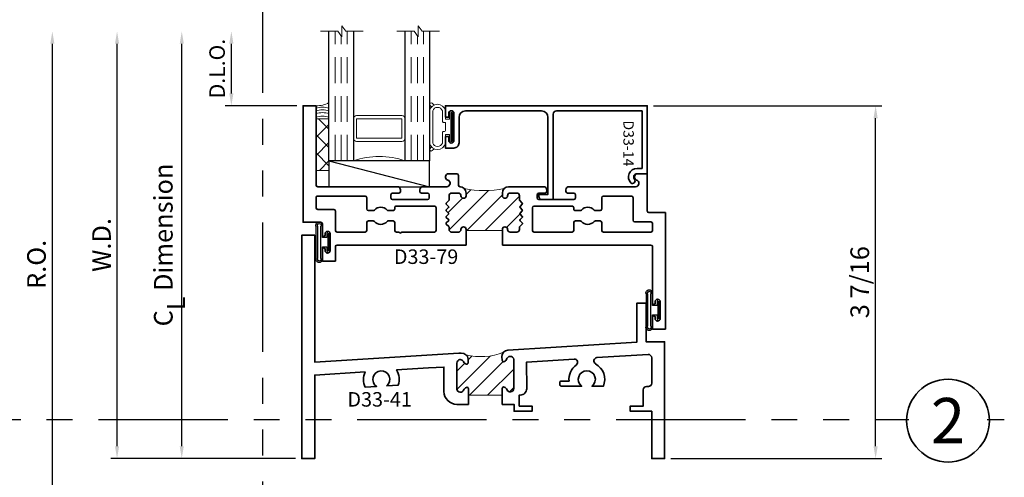
# Model space of a CAD drawing. Extents: x -0.7 to 15.7, y -0.7 to 20.7.
# Drawn here: x 4.8 to 14.3, y 9.2 to 13.7 of the extents above; entities that cross this region are included whole.
import ezdxf
from ezdxf.enums import TextEntityAlignment as Align

# ---------------------------------------------------------------- set-up
doc = ezdxf.new("R2010")
doc.units = 0
doc.header["$MEASUREMENT"] = 0
doc.set_wipeout_variables(frame=1)
doc.linetypes.add('HIDDEN', pattern=[0.375, 0.25, -0.125])
doc.linetypes.add('PHANTOM', pattern=[2.5, 1.25, -0.25, 0.25, -0.25, 0.25, -0.25])
doc.layers.get('0').update_dxf_attribs({"lineweight": 35})
doc.layers.get('Defpoints').update_dxf_attribs({"color": 253})
doc.layers.add('Dimension', color=22, linetype='Continuous', lineweight=25)
doc.styles.add('Arial', font='arial.ttf')
doc.styles.get("Standard").update_dxf_attribs({"font": 'arial.ttf'})
doc.dimstyles.get("Standard").update_dxf_attribs({"dimscale": 2, "dimtxt": 0.09, "dimasz": 0.06, "dimexe": 0.03, "dimexo": 0.03, "dimgap": 0.03, "dimtad": 1, "dimdec": 4, "dimzin": 0, "dimdsep": 46, "dimlunit": 5, "dimtxsty": 'Standard', "dimcen": 0.03, "dimclrd": 256, "dimclre": 256, "dimclrt": 256, "dimadec": 0, "dimazin": 0, "dimtfac": 1, "dimtdec": 4, "dimtofl": 0, "dimtmove": 0, "dimatfit": 2, "dimfxl": 1, "dimfrac": 2, "dimtolj": 1, "dimtzin": 0, "dimlwd": 25, "dimlwe": 25, "dimarcsym": 0})

# ---------------------------------------------------------------- blocks, each defined once
blk = doc.blocks.new('*U158')
at = {"color": 255, "linetype": 'HIDDEN'}
blk.add_wipeout([(5.998579716235893, 0.5248077224271857), (5.930013302547035, 1.0456213411991442), (5.8163159069858645, 1.5584771502011474), (5.6583528353849655, 2.059472007055886), (5.457326282099931, 2.5447930383937347), (5.214766180584413, 3.0107466581213576), (4.9325185596727374, 3.4537866778421407), (4.612731494185817, 3.8705412954911314), (4.257838756784714, 4.2578387567847), (3.870541295491144, 4.612731494185805), (3.4537866778421553, 4.9325185596727295), (3.0107466581213735, 5.214766180584405), (2.5447930383937525, 5.457326282099924), (2.059472007055905, 5.65835283538496), (1.5584771502011652, 5.81631590698586), (1.0456213411991622, 5.930013302547032), (0.5248077224272056, 5.998579716235891), (1.1443286037120351e-14, 6.021493316242733), (-0.5248077224271829, 5.998579716235891), (-1.0456213411991395, 5.930013302547035), (-1.5584771502011427, 5.816315906985867), (-2.059472007055884, 5.658352835384967), (-2.5447930383937307, 5.457326282099935), (-3.0107466581213544, 5.214766180584419), (-3.453786677842138, 4.932518559672744), (-3.870541295491129, 4.612731494185823), (-4.2578387567846985, 4.257838756784722), (-4.612731494185806, 3.870541295491149), (-4.93251855967273, 3.453786677842162), (-5.214766180584406, 3.0107466581213806), (-5.457326282099926, 2.544793038393758), (-5.658352835384962, 2.0594720070559127), (-5.816315906985863, 1.5584771502011705), (-5.930013302547036, 1.045621341199169), (-5.998579716235897, 0.5248077224272123), (-6.021493316242737, 1.7763568394002505e-14), (-5.9985797162358985, -0.524807722427175), (-5.930013302547045, -1.0456213411991317), (-5.816315906985875, -1.558477150201135), (-5.658352835384977, -2.059472007055877), (-5.457326282099945, -2.544793038393726), (-5.214766180584428, -3.0107466581213487), (-4.932518559672754, -3.453786677842132), (-4.612731494185835, -3.8705412954911225), (-4.257838756784732, -4.257838756784694), (-3.870541295491165, -4.612731494185801), (-3.4537866778421766, -4.932518559672723), (-3.0107466581213966, -5.214766180584402), (-2.5447930383937756, -5.457326282099923), (-2.0594720070559283, -5.658352835384959), (-1.5584771502011887, -5.81631590698586), (-1.0456213411991866, -5.930013302547035), (-0.5248077224272304, -5.998579716235897), (-2.6645352591003757e-15, -6.021493316242738), (0.5248077224271922, -5.9985797162358985), (1.045621341199149, -5.9300133025470405), (1.5584771502011519, -5.81631590698587), (2.059472007055893, -5.658352835384971), (2.5447930383937414, -5.4573262820999355), (3.0107466581213647, -5.214766180584418), (3.4537866778421473, -4.932518559672741), (3.870541295491137, -4.612731494185817), (4.2578387567847065, -4.257838756784713), (4.6127314941858115, -3.870541295491144), (4.932518559672736, -3.453786677842153), (5.21476618058441, -3.0107466581213718), (5.457326282099928, -2.544793038393749), (5.658352835384964, -2.059472007055904), (5.816315906985862, -1.5584771502011616), (5.930013302547033, -1.0456213411991602), (5.998579716235891, -0.5248077224272016), (6.021493316242732, -7.105427357601002e-15)], dxfattribs=at)
for p, q in [((0, 6.396493316242747), (0, 6.39649331624274)), ((0, 6.396493316242747), (0, 6.396493316242747)), ((0, 6.396493316242747), (0, 6.396493316242747)), ((-6.396493316242655, 0), (-6.39649331624274, 0)), ((-6.39649331624274, 0), (-6.39649331624274, 0)), ((-6.39649331624274, 0), (-6.39649331624274, 0)), ((6.39649331624274, 0), (6.39649331624274, 0)), ((6.39649331624274, 0), (6.39649331624274, 0)), ((6.39649331624274, 0), (6.39649331624274, 0)), ((0, -6.396493316242747), (0, -6.396493316242747)), ((0, -6.396493316242747), (0, -6.396493316242747)), ((0, -6.396493316242747), (0, -6.39649331624274))]:
    blk.add_line(p, q)
blk.add_circle((0, 0), 6.39649331624274)
at = {"lineweight": 35, "style": 'Arial'}
blk.add_attdef('DET_NO', text='', height=7, dxfattribs=at).set_placement((0, 0), align=Align.MIDDLE_CENTER)
blk = doc.blocks.new('*D167')
at = {"layer": 'Defpoints', "color": 0, "transparency": 16777216}
for p in [(10.87707948410232, 12.83654255853496), (13.08216355427197, 12.83654255853496), (11.0442153680936, 9.430063225669658)]:
    blk.add_point(p, dxfattribs=at)
at = {"layer": 'Dimension', "lineweight": 25, "transparency": 16777216}
for p, q in [((10.93707948410232, 12.83654255853496), (13.14216355427197, 12.83654255853496)), ((13.08216355427198, 9.550063225669659), (13.08216355427197, 12.71654255853496)), ((11.1042153680936, 9.430063225669658), (13.14216355427198, 9.43006322566966))]:
    blk.add_line(p, q, dxfattribs=at)
at = {"layer": 'Dimension', "transparency": 16777216}
for points in [[(13.06216355427197, 12.71654255853496), (13.10216355427197, 12.71654255853496), (13.08216355427197, 12.83654255853496)], [(13.06216355427198, 9.550063225669659), (13.10216355427197, 9.550063225669659), (13.08216355427198, 9.43006322566966)]]:
    blk.add_solid(points, dxfattribs=at)
at = {"layer": 'Dimension', "transparency": 16777216, "insert": (12.92903258564987, 11.13330289210231), "char_height": 0.18, "attachment_point": 5, "rotation": 90}
blk.add_mtext('\\A1;3 7/16', dxfattribs=at)
blk = doc.blocks.new('*D173')
at = {"layer": 'Defpoints', "color": 0, "transparency": 16777216}
for p in [(5.130267738901038, 13.55530435855668), (7.720462448958055, 13.55530435855668), (7.539225874890299, 9.05506322566965)]:
    blk.add_point(p, dxfattribs=at)
at = {"layer": 'Dimension', "lineweight": 25, "transparency": 16777216}
for p, q in [((5.130267738901039, 9.17506322566965), (5.130267738901038, 13.43530435855669)), ((7.479225874890299, 9.05506322566965), (5.070267738901038, 9.05506322566965))]:
    blk.add_line(p, q, dxfattribs=at)
at = {"layer": 'Dimension', "transparency": 16777216}
for points in [[(5.110267738901038, 13.43530435855669), (5.150267738901038, 13.43530435855669), (5.130267738901038, 13.55530435855668)], [(5.110267738901039, 9.17506322566965), (5.150267738901039, 9.17506322566965), (5.130267738901039, 9.05506322566965)]]:
    blk.add_solid(points, dxfattribs=at)
at = {"layer": 'Dimension', "transparency": 16777216, "insert": (4.97713677027894, 11.30518379211316), "char_height": 0.18, "attachment_point": 5, "rotation": 90}
blk.add_mtext('\\A1;R.O.', dxfattribs=at)
blk = doc.blocks.new('*D174')
at = {"layer": 'Defpoints', "color": 0, "transparency": 16777216}
for p in [(5.755267738901045, 13.55530435855668), (7.720462448958055, 13.55530435855668), (7.539225874428006, 9.430063225669658)]:
    blk.add_point(p, dxfattribs=at)
at = {"layer": 'Dimension', "lineweight": 25, "transparency": 16777216}
for p, q in [((5.755267738901046, 9.550063225669657), (5.755267738901045, 13.43530435855669)), ((7.479225874428006, 9.430063225669658), (5.695267738901046, 9.430063225669658))]:
    blk.add_line(p, q, dxfattribs=at)
at = {"layer": 'Dimension', "transparency": 16777216}
for points in [[(5.735267738901046, 13.43530435855669), (5.775267738901045, 13.43530435855669), (5.755267738901045, 13.55530435855668)], [(5.735267738901046, 9.550063225669657), (5.775267738901046, 9.550063225669657), (5.755267738901046, 9.430063225669658)]]:
    blk.add_solid(points, dxfattribs=at)
at = {"layer": 'Dimension', "transparency": 16777216, "insert": (5.605267738901047, 11.49268379211317), "char_height": 0.18, "attachment_point": 5, "rotation": 90}
blk.add_mtext('\\A1;W.D.', dxfattribs=at)
blk = doc.blocks.new('*D175')
at = {"layer": 'Defpoints', "color": 0, "transparency": 16777216}
for p in [(6.859427207072645, 13.55530435855668), (7.720462448958055, 13.55530435855668), (7.552082797102326, 12.83630435855668)]:
    blk.add_point(p, dxfattribs=at)
at = {"layer": 'Dimension', "lineweight": 25, "transparency": 16777216}
for p, q in [((6.859427207072645, 12.95630435855668), (6.859427207072645, 13.43530435855669)), ((7.492082797102326, 12.83630435855668), (6.799427207072646, 12.83630435855668))]:
    blk.add_line(p, q, dxfattribs=at)
at = {"layer": 'Dimension', "transparency": 16777216}
for points in [[(6.839427207072646, 13.43530435855669), (6.879427207072645, 13.43530435855669), (6.859427207072645, 13.55530435855668)], [(6.839427207072646, 12.95630435855668), (6.879427207072645, 12.95630435855668), (6.859427207072645, 12.83630435855668)]]:
    blk.add_solid(points, dxfattribs=at)
at = {"layer": 'Dimension', "transparency": 16777216, "insert": (6.72181806655423, 13.19580435855668), "char_height": 0.15, "attachment_point": 5, "rotation": 90}
blk.add_mtext('\\A1;D.L.O.', dxfattribs=at)
blk = doc.blocks.new('*D176')
at = {"layer": 'Defpoints', "color": 0, "transparency": 16777216}
for p in [(6.380267738901056, 13.55530435855668), (7.720462448958055, 13.55530435855668), (7.539225874428006, 9.430063225669658)]:
    blk.add_point(p, dxfattribs=at)
at = {"layer": 'Dimension', "lineweight": 25, "transparency": 16777216}
for p, q in [((6.380267738901057, 9.550063225669657), (6.380267738901056, 13.43530435855669)), ((7.479225874428006, 9.430063225669658), (6.320267738901057, 9.430063225669658))]:
    blk.add_line(p, q, dxfattribs=at)
at = {"layer": 'Dimension', "transparency": 16777216}
for points in [[(6.360267738901056, 13.43530435855669), (6.400267738901055, 13.43530435855669), (6.380267738901056, 13.55530435855668)], [(6.360267738901057, 9.550063225669657), (6.400267738901056, 9.550063225669657), (6.380267738901057, 9.430063225669658)]]:
    blk.add_solid(points, dxfattribs=at)
at = {"layer": 'Dimension', "transparency": 16777216, "insert": (6.202066550360812, 11.49268379211317), "char_height": 0.18, "attachment_point": 5, "rotation": 90}
blk.add_mtext('\\A1;C{\\H0.97222x;\\S^ L;} Dimension', dxfattribs=at)
blk = doc.blocks.new('*U132')
at = {"linetype": 'Continuous', "lineweight": 25}
for p, q in [((0.1560000000000001, -0.1225000000000001), (-0.156, -0.1225000000000001)), ((0.1560000000000001, -0.1375000000000001), (-0.156, -0.1375000000000001))]:
    blk.add_line(p, q, dxfattribs=at)
for points in [[(-0.156, -0.07499999999999749, -0.4142135623730951), (-0.156, -0.07499999999999749), (-0.04499999999999971, -0.07499999999999749), (-0.04499999999999973, -0.031), (-0.08449999999999999, -0.03100000000000003, -0.9999999999999999), (-0.08449999999999999, 2.775557561562891e-17), (0.08449999999999999, 0, -0.9999999999999999), (0.08449999999999999, -0.03100000000000003), (0.04500000000000151, -0.031), (0.04500000000000151, -0.07499999999999749), (0.1560000000000001, -0.07499999999999746, -0.4142135623730951), (0.1560000000000001, -0.07499999999999747, -0.4142135623730951)], [(-0.156, -0.0899999999999975, -0.4142135623730943), (-0.156, -0.0899999999999975), (0.1560000000000001, -0.08999999999999747, -0.4142135623730952), (0.1560000000000001, -0.08999999999999747, -0.4142135623730952)]]:
    blk.add_lwpolyline(points, format="xyb", dxfattribs=at)
blk.add_lwpolyline([(-0.08449999999999999, -0.02050000000000002), (0.08449999999999999, -0.02050000000000002), (0.08449999999999999, -0.01050000000000001), (-0.08449999999999999, -0.01050000000000001)], close=True, dxfattribs=at)
for centre, radius, start, end in [((-0.1644700747275353, -0.1062499999999988), 0.03237753335092276, 74.83477296300029, 285.1652270369997), ((-0.1639589431149656, -0.1062499999999988), 0.01809439900928742, 63.90525992096363, 296.0947400790365), ((0.1644700747275353, -0.1062499999999988), 0.03237753335092276, 254.8347729630002, 105.1652270369998), ((0.1639589431149657, -0.1062499999999988), 0.0180943990092874, 243.9052599209637, 116.0947400790363)]:
    blk.add_arc(centre, radius, start, end, dxfattribs=at)
blk = doc.blocks.new('capseal')
at = {"lineweight": 9}
blk.add_lwpolyline([(-0.1109460213778773, 0), (1.110223024625157e-16, 0, -0.1367805913208344), (0.03124999999999997, 0.1250000000000002), (-0.125, 0.1250000000000002), (-0.125, 8.326672684688674e-17), (-0.1109460213778775, 8.326672684688674e-17, 0.1827242660047314), (-0.1109460213778775, 0.1250000000000002), (-0.07755451577813946, 0.1250000000000003, -0.1827242660047319), (-0.07755451577813943, 8.326672684688674e-17), (-0.04954872799075005, 8.326672684688674e-17, 0.1827242660047314), (-0.04954872799075005, 0.1250000000000002), (-0.02369719974671727, 0.1250000000000003, -0.1827242660047319), (-0.02369719974671725, 8.326672684688674e-17), (0, 5.551115123125783e-17, -0.1367805913208334), (0.03124999999999997, 0.1250000000000002)], format="xyb", dxfattribs=at)
blk = doc.blocks.new('125-5tape')
at = {"lineweight": 9}
h = blk.add_hatch(dxfattribs=at)
h.set_pattern_fill('ANSI37', color=256, style=0)
h.set_pattern_definition([(45, (-0.625, 8.326672684688674e-17), (-0.08838834764831843, 0.08838834764831845), []), (135, (-0.625, 8.326672684688674e-17), (-0.08838834764831845, -0.08838834764831843), [])])
h.paths.add_polyline_path([(-0.625, 8.326672684688674e-17), (-0.125, 8.326672684688674e-17), (-0.125, 0.1250000000000001), (-0.625, 0.1250000000000001)])
blk.add_lwpolyline([(-0.625, 8.326672684688674e-17), (-0.125, 8.326672684688674e-17), (-0.125, 0.1250000000000001), (-0.625, 0.1250000000000001)], close=True, dxfattribs=at)
blk = doc.blocks.new('*U140')
at = {"lineweight": 9}
for p, q in [((-0.2144213133530441, 0.1943456123967846), (-0.2291066017177983, 0.2090309007615389)), ((-0.2078933982822018, 0.2302441041971353), (-0.1969782485798604, 0.2193289544947939)), ((-0.1562499999999999, 0.204637502479337), (0.15625, 0.204637502479337)), ((-0.156, 0.234637502479337), (0.1560000000000001, 0.2346375024793369)), ((0.1969782485798605, 0.2193289544947938), (0.2078933982822019, 0.2302441041971352)), ((0.2291066017177985, 0.2090309007615388), (0.2144213133530442, 0.1943456123967845)), ((-0.05399999999999995, 0.1110000000000031), (-0.15625, 0.1110000000000031)), ((-0.04399999999999994, 0.09100000000000306), (-0.04399999999999994, 0.1010000000000031)), ((0.04400000000000003, 0.1010000000000031), (0.04400000000000003, 0.09100000000000306)), ((0.15625, 0.1110000000000031), (0.05400000000000003, 0.1110000000000031)), ((-0.07399999999999997, 0.08100000000000308), (-0.156, 0.08100000000000308)), ((-0.1405, 0.04096380127157621), (-0.07399999999999998, 0.04096380127157618)), ((0.1405, 0.009963801271576127), (-0.1405, 0.00996380127157619)), ((-0.07399999999999998, 0.04096380127157618), (-0.07399999999999997, 0.08100000000000308)), ((0.03400000000000001, 0.08100000000000307), (-0.03399999999999994, 0.08100000000000307)), ((0.156, 0.08100000000000306), (0.07400000000000002, 0.08100000000000306)), ((0.07400000000000002, 0.08100000000000306), (0.07400000000000001, 0.04096380127157614)), ((0.07400000000000001, 0.04096380127157614), (0.1405, 0.04096380127157619))]:
    blk.add_line(p, q, dxfattribs=at)
blk.add_lwpolyline([(0.1405, 0.03046380127157617), (-0.1405, 0.03046380127157621), (-0.1405, 0.0204638012715762), (0.1405, 0.02046380127157616)], close=True, dxfattribs=at)
for centre, radius, start, end in [((-0.2185000000000001, 0.2196375024793371), 0.01500000000000003, 44.99999999999996, 224.9999999999997), ((-0.1400410356638254, 0.15781875123967), 0.07845896433617462, 101.7361591227022, 258.2638408772978), ((-0.1387769928055105, 0.15781875123967), 0.04997300719448948, 110.4658420233596, 249.5341579766403), ((0.1400410356638255, 0.15781875123967), 0.07845896433617462, 281.7361591227022, 78.26384087729771), ((0.1387769928055106, 0.15781875123967), 0.04997300719448945, 290.4658420233596, 69.53415797664044), ((0.2185000000000002, 0.219637502479337), 0.01500000000000003, 315.0000000000003, 135), ((-0.05399999999999994, 0.1010000000000031), 0.01, 0, 90.00000000000004), ((0.05400000000000003, 0.1010000000000031), 0.009999999999999995, 89.99999999999993, 180), ((-0.1405, 0.0254638012715762), 0.01550000000000001, 89.99999999999999, 270), ((-0.03399999999999994, 0.09100000000000308), 0.01000000000000001, 180.0000000000001, 270), ((0.03400000000000002, 0.09100000000000308), 0.01, 269.9999999999999, 359.9999999999999), ((0.1405, 0.02546380127157616), 0.01550000000000003, 270, 89.99999999999999)]:
    blk.add_arc(centre, radius, start, end, dxfattribs=at)
blk = doc.blocks.new('*U134')
at = {"lineweight": 25}
for p, q in [((0.25, 0.9720000000000002), (0, 0.9720000000000002)), ((0, 0.9720000000000002), (0, 0)), ((0.25, 0.9720000000000002), (0, 0)), ((0.25, 0), (0.25, 0.9720000000000002)), ((0, 0), (0.25, 0))]:
    blk.add_line(p, q, dxfattribs=at)
blk = doc.blocks.new('Glass Block')
at = {"linetype": 'HIDDEN', "lineweight": 9}
for p, q in [((0, 0.177), (1.25, 0.1770000000000002)), ((0, 0.118), (1.205910484647801, 0.1179999999999998)), ((0, 0.059), (1.25, 0.05899999999999977))]:
    blk.add_line(p, q, dxfattribs=at)
at = {"lineweight": 9}
blk.add_lwpolyline([(1.25, 0.3316202231442718), (1.25, 0.1630830381744548), (1.304018615774532, 0.1249999999999998), (1.195981384225468, 0.1249999999999998), (1.25, 0.08691696182554476), (1.25, -0.08162022314427222)], dxfattribs=at)
at = {"lineweight": 25}
blk.add_lwpolyline([(1.25, 0.236), (0, 0.236), (0, 0), (1.25, -2.220446049250313e-16)], dxfattribs=at)
blk = doc.blocks.new('D33-79')
at = {"linetype": 'HIDDEN', "lineweight": 9}
h = blk.add_hatch(dxfattribs=at)
h.set_pattern_fill('ANSI31', color=256, style=0)
h.set_pattern_definition([(45.00000000000001, (0.9073434136173725, 8.881784197001252e-16), (-0.08838834764831843, 0.08838834764831845), [])])
edge = h.paths.add_edge_path()
edge.add_arc((2.04182095455957, -1.562498374999987), 0.9547257374430873, 168.3273974661383, 191.6726025338637)
edge.add_arc((1.062998686999993, -1.799498137999999), 0.06199993800000028, 44.99999999998666, 89.9999999999963)
edge.add_line((1.062998686999997, -1.737498199999998), (1.037998711999997, -1.737498199999998))
edge.add_arc((1.037998711999997, -1.762498174999998), 0.02499997500000006, 90, 270)
edge.add_arc((1.037998711999996, -1.812498124999999), 0.02499997500000051, 1.0231815394945443e-12, 89.99999999999898, ccw=False)
edge.add_line((1.062998686999997, -1.812498124999999), (1.062998686999997, -1.877498059999996))
edge.add_arc((1.037998711999997, -1.877498059999997), 0.02499997499999962, -90.00000000000102, 1.0231815394945443e-12, ccw=False)
edge.add_line((1.037998711999997, -1.902498034999996), (0.996312465498983, -1.902498034999996))
edge.add_arc((0.9963124654989838, -1.910498034999997), 0.008000000000000673, 90.00000000000557, 135.0000000000051)
edge.add_line((0.9906556112494904, -1.904841180750505), (0.9666556432494904, -1.928841148750508))
edge.add_arc((0.9609987889999969, -1.923184294501017), 0.007999999999999972, 225.0000000000067, 315.00000000001125, ccw=False)
edge.add_line((0.9553419347505052, -1.92884114875051), (0.9346556752494912, -1.908154889249491))
edge.add_arc((0.9289988209999986, -1.913811743498983), 0.008000000000000285, 45, 135)
edge.add_line((0.9233419667505061, -1.908154889249491), (0.9026557072494885, -1.928841148750508))
edge.add_arc((0.8969988529999968, -1.923184294501015), 0.007999999999999972, 224.9999999999887, 314.99999999999324, ccw=False)
edge.add_line((0.8913419987505034, -1.928841148750506), (0.8706557392494929, -1.908154889249492))
edge.add_arc((0.8649988849999994, -1.913811743498984), 0.007999999999999972, 44.99999999998876, 134.9999999999933)
edge.add_line((0.8593420307505077, -1.908154889249491), (0.8386557712494902, -1.92884114875051))
edge.add_arc((0.8329989169999976, -1.923184294501017), 0.008000000000000285, 225, 315, ccw=False)
edge.add_line((0.827342062750505, -1.92884114875051), (0.8066558032494875, -1.908154889249491))
edge.add_arc((0.8009989489999949, -1.913811743498983), 0.008000000000000285, 45, 135)
edge.add_line((0.7953420947505023, -1.908154889249491), (0.7746558351383701, -1.928841148750506))
edge.add_arc((0.7689989808888766, -1.923184294501015), 0.007999999999999972, 225.0000000000067, 315.00000000001125, ccw=False)
edge.add_line((0.7633421266393849, -1.928841148750508), (0.7393421587525477, -1.904841180762438))
edge.add_arc((0.7336853044911247, -1.910498035), 0.007999999999999815, 44.9999998791583, 89.99999999999682)
edge.add_line((0.7336853044911251, -1.902498035), (0.7119990379999912, -1.902498034999996))
edge.add_arc((0.7119990379999912, -1.877498059999996), 0.02499997500000006, 180, 270, ccw=False)
edge.add_line((0.6869990629999911, -1.877498059999996), (0.6869990629999911, -1.812498124999999))
edge.add_arc((0.7119990379999908, -1.812498125), 0.02499997499999962, 89.99999999999898, 179.999999999997, ccw=False)
edge.add_arc((0.7119990379999948, -1.762498174999999), 0.02499997500000095, 269.9999999999919, 449.9999999999919)
edge.add_line((0.7119990379999983, -1.737498199999998), (0.7029990629999938, -1.737498199999997))
edge.add_line((0.7029990629999938, -1.737498199999997), (0.7029990629999929, -1.387498549999995))
edge.add_line((0.7029990629999929, -1.387498549999995), (0.7119990379999983, -1.387498549999994))
edge.add_arc((0.7119990379999983, -1.362498574999996), 0.02499997499999829, 270, 450)
edge.add_arc((0.7119990379999983, -1.312498624999997), 0.02499997500000006, 180, 270, ccw=False)
edge.add_line((0.6869990629999982, -1.312498624999997), (0.6869990629999965, -1.247498689999998))
edge.add_arc((0.7119990379999983, -1.24749869), 0.02499997500000184, 90, 179.9999999999959, ccw=False)
edge.add_line((0.7119990379999983, -1.222498714999998), (0.733685304501007, -1.222498714999998))
edge.add_arc((0.7336853045010084, -1.214498714999998), 0.007999999999999785, 269.9999999999896, 314.9999999999714)
edge.add_line((0.7393421587504978, -1.220155569249493), (0.7633421267505032, -1.196155601249498))
edge.add_arc((0.7689989809999958, -1.201812455498991), 0.008000000000000285, 44.99999999991002, 135, ccw=False)
edge.add_line((0.7746558352494972, -1.196155601249507), (0.7953420947505041, -1.216841860750587))
edge.add_arc((0.8009989489999967, -1.211185006501094), 0.008000000000000285, 225, 314.9999999991904)
edge.add_line((0.8066558032494093, -1.216841860750667), (0.827342062750505, -1.196155601250228))
edge.add_arc((0.8329989169999967, -1.201812455499721), 0.007999999999999658, 44.999999992501785, 134.9999999999955, ccw=False)
edge.add_line((0.8386557712502292, -1.196155601250969), (0.8593420307505042, -1.216841860757396))
edge.add_arc((0.8649988849999959, -1.211185006507903), 0.007999999999999658, 225.0000000000045, 314.9999999302408)
edge.add_line((0.8706557392426006, -1.216841860764283), (0.8913419988146583, -1.196155601249489))
edge.add_arc((0.8969988530641508, -1.201812455498982), 0.008000000000000285, 45, 135, ccw=False)
edge.add_line((0.9026557073136434, -1.196155601249489), (0.9233419667505043, -1.216841860750505))
edge.add_arc((0.9289988209999969, -1.211185006501013), 0.008000000000000285, 225, 315)
edge.add_line((0.9346556752494894, -1.216841860750505), (0.955341934750507, -1.196155601249489))
edge.add_arc((0.9609987889999987, -1.201812455498982), 0.007999999999999658, 44.99999999998653, 134.9999999999955, ccw=False)
edge.add_line((0.9666556432494922, -1.196155601249491), (0.9906556112494833, -1.220155569249493))
edge.add_arc((0.9963124654989745, -1.214498715), 0.007999999999999736, 225.0000000000107, 270.0000000000103)
edge.add_line((0.9963124654989759, -1.222498715), (1.037998711999995, -1.222498714999998))
edge.add_arc((1.037998711999997, -1.247498689999998), 0.02499997500000006, 0, 90.00000000000409, ccw=False)
edge.add_line((1.062998686999997, -1.247498689999998), (1.062998686999997, -1.312498624999997))
edge.add_arc((1.037998711999993, -1.312498624999997), 0.02499997500000362, -89.99999999999602, 0, ccw=False)
edge.add_arc((1.037998711999995, -1.362498575000001), 0.02499997500000006, 90, 270)
edge.add_line((1.037998711999995, -1.387498550000001), (1.062998686999997, -1.387498549999997))
edge.add_arc((1.062998687000002, -1.32549861200001), 0.06199993799998715, 269.9999999999951, 315.0000000000046)
at = {"lineweight": 35}
for points in [[(0.5619991879999962, -1.387498550000006), (0.7119990379999983, -1.387498549999993, 0.9999999999999999), (0.7119990379999983, -1.337498599999996, -0.414213562373095), (0.6869990629999982, -1.312498624999996), (0.6869990629999965, -1.247498689999997, -0.4142135623730742), (0.7119990379999983, -1.222498714999997), (0.733685304501007, -1.222498714999997, 0.1989123673795764), (0.7393421587504978, -1.220155569249492), (0.7633421267505032, -1.196155601249497, -0.4142135623735552), (0.7746558352494972, -1.196155601249506), (0.7953420947505041, -1.216841860750586, 0.4142135623689562), (0.8066558032494093, -1.216841860750666), (0.827342062750505, -1.196155601250227, -0.4142135624114019), (0.8386557712502292, -1.196155601250968), (0.8593420307505042, -1.216841860757395, 0.4142135620164663), (0.8706557392426006, -1.216841860764282), (0.8913419988146583, -1.196155601249488, -0.414213562373095), (0.9026557073136434, -1.196155601249488), (0.9233419667505043, -1.216841860750504, 0.414213562373095), (0.9346556752494894, -1.216841860750504), (0.955341934750507, -1.196155601249488, -0.4142135623731413), (0.9666556432494922, -1.19615560124949), (0.9906556112494833, -1.220155569249492, 0.198912367379658), (0.9963124654989759, -1.222498714999999), (1.037998711999995, -1.222498714999997, -0.4142135623731159), (1.062998686999997, -1.247498689999997), (1.062998686999997, -1.312498624999996, -0.4142135623730742), (1.037998711999995, -1.3374986, 0.9999999999999999), (1.037998711999995, -1.38749855), (1.062998686999997, -1.387498549999997, 0.414213562373095), (1.124998624999996, -1.325498611999997), (1.124998624999998, -0.9904989470000007, 0.4142135623731118), (1.093998655999997, -0.9594989779999974), (1.078998686999997, -0.959498978000001, 0.414213562373095), (1.062998686999997, -0.975498978000001), (1.062998686999997, -1.035498885999994, -0.414213562373095), (1.046998686999997, -1.051498885999994), (1.015998750000001, -1.051498885999994, -0.414213562373095), (0.9999987500000014, -1.035498885999994), (0.9999987499999996, -0.6974992559999986, -0.414213562373095), (1.01599875, -0.6814992559999986), (1.046998686999995, -0.6814992559999986, -0.414213562373095), (1.062998686999995, -0.6974992559999986), (1.062998686999997, -0.7574991639999968, 0.414213562373095), (1.078998686999997, -0.7734991639999969), (1.093998655999997, -0.7734991639999969, 0.414213562373095), (1.124998624999996, -0.7424991949999971), (1.124998624999998, -0.1009338068880337, -0.8599349424001236), (1.189389165903174, -0.091180451725148, 0.8599349424001222), (1.2499985, -0.08199984300000242), (1.249998499999998, 0.01250006199999686), (0.8909988749999975, 0.01250006199999686, -0.414213562373095), (0.8749988749999975, 0.02850006199999688), (0.8749988749999974, 0.1874998749999985), (-0.2499999999999976, 0.1874998750000003), (-0.2500000000000024, 0.06250000000000207), (-0.1345001154999999, 0.0625, 0.9999999999999999), (-0.1345001154999999, 0.08749997500000717), (-0.1470001029999999, 0.08749997500000717, -0.9999999999999999), (-0.1470001029999999, 0.1374999250000002), (0.01299973699999768, 0.1374999250000002, -0.9999999999999999), (0.01299973699999768, 0.08749997500000717), (0.0004997494999994245, 0.08749997500000717, 0.9999999999999999), (0.0004997494999994245, 0.0625), (0.5459991879999961, 0.06250000000000178, -0.414213562373095), (0.5619991879999962, 0.04650000000000176), (0.5619991879999962, -1.387498550000006)], [(0.5619991879999962, -1.737498199999975), (0.5619991879999962, -2.984496936999994, -0.414213562373095), (0.5459991879999961, -3.000496936999996), (0.4059993439999979, -3.000496936999996), (0.4059993439999978, -3.125496811999996), (0.5214992284999962, -3.125496811999996, 0.9999999999999999), (0.5214992284999962, -3.100496837), (0.5089992409999979, -3.100496837, -0.9999999999999999), (0.5089992409999979, -3.050496887), (0.668999080999999, -3.050496887, -0.9999999999999999), (0.668999080999999, -3.100496837), (0.6564990935000008, -3.100496837, 0.9999999999999999), (0.6564990935000008, -3.125496811999996), (0.7649989689999988, -3.125496811999996, -0.414213562373095), (0.7809989689999988, -3.141496811999998), (0.7809989689999988, -3.312496625), (1.905997843999998, -3.312496625), (1.905997844000002, -3.18749675), (1.140998625000002, -3.187496749999999, -0.414213562373095), (1.124998625, -3.171496749999998), (1.124998624999993, -2.402497535000004, 0.4142135623731034), (1.093998655999997, -2.371497566000002), (1.078998686999995, -2.371497566000002, 0.414213562373095), (1.062998686999997, -2.387497566000002), (1.062998687, -2.447497474, -0.414213562373095), (1.046998686999999, -2.463497473999999), (1.015998749999991, -2.463497474000002, -0.414213562373095), (0.9999987499999907, -2.447497474), (0.9999987499999907, -2.109497844000002, -0.414213562373095), (1.015998749999991, -2.093497844), (1.046998686999999, -2.093497844, -0.4142135623731113), (1.062998686999997, -2.109497844000002), (1.062998686999993, -2.169497751999998, 0.4142135623731111), (1.078998686999995, -2.185497751999998), (1.093998655999993, -2.185497752, 0.4142135623730867), (1.124998624999993, -2.154497783000002), (1.124998624999993, -1.925431994888038, -0.8599349424001046), (1.189389165903179, -1.915678639725146, 0.8599349424000948), (1.2499985, -1.906498031), (1.2499985, -1.828498124999999, 0.414213562373095), (1.233998499999998, -1.812498124999999), (1.140998624999995, -1.812498124999999, -0.414213562373095), (1.124998624999993, -1.796498124999999), (1.124998624999993, -1.799498138000001, 0.4142135623730909), (1.062998686999997, -1.737498199999997), (1.037998711999997, -1.737498199999997, 0.9999999999999999), (1.037998711999997, -1.787498149999998, -0.4142135623730846), (1.062998686999997, -1.812498124999998), (1.062998686999997, -1.877498059999995, -0.4142135623731054), (1.037998711999997, -1.902498034999995), (0.996312465498983, -1.902498034999995, 0.198912367379658), (0.9906556112494904, -1.904841180750504), (0.9666556432494904, -1.928841148750507, -0.4142135623731179), (0.9553419347505052, -1.928841148750509), (0.9346556752494912, -1.90815488924949, 0.414213562373095), (0.9233419667505061, -1.90815488924949), (0.9026557072494885, -1.928841148750507, -0.4142135623731179), (0.8913419987505034, -1.928841148750505), (0.8706557392494929, -1.908154889249492, 0.4142135623731185), (0.8593420307505077, -1.90815488924949), (0.8386557712494902, -1.928841148750509, -0.414213562373095), (0.827342062750505, -1.928841148750509), (0.8066558032494875, -1.90815488924949, 0.414213562373095), (0.7953420947505023, -1.90815488924949), (0.7746558351383701, -1.928841148750505, -0.4142135623731179), (0.7633421266393849, -1.928841148750507), (0.7393421587525477, -1.904841180762437, 0.1989123679277762), (0.7336853044911251, -1.902498034999999), (0.7119990379999912, -1.902498034999995, -0.414213562373095), (0.6869990629999911, -1.877498059999995), (0.6869990629999911, -1.812498124999998, -0.4142135623730846), (0.7119990379999912, -1.787498149999999, 0.9999999999999999), (0.7119990379999983, -1.737498199999997), (0.5619991879999962, -1.737498199999975)]]:
    blk.add_lwpolyline(points, format="xyb", dxfattribs=at)
for points in [[(0.9379988119999947, -0.714073020077203, 0.4142135623731601), (0.9219988119999911, -0.698073020077203), (0.9099988559999979, -0.6980730200772047, -0.4142135623731276), (0.8939988559999961, -0.6820730200772047), (0.8939988559999943, -0.63561736421949, -0.212232850325622), (0.8992780429597289, -0.6237403204898779, 0.4444866146745986), (0.8992780429597165, -0.5012584295101377, -0.2122328503256074), (0.8939988559999943, -0.4893813857805132), (0.8939988559999943, -0.4434995099999988, -0.414213562373095), (0.9099988559999943, -0.4274995099999988), (1.018998714999995, -0.4274995100000005, 0.414213562373095), (1.034998714999995, -0.4114995100000005), (1.034998714999995, -0.1404998130000017, 0.414213562373095), (1.018998714999995, -0.1244998130000017), (0.8009989650000016, -0.1244998129999964, -0.414213562373095), (0.7849989650000015, -0.1084998129999963), (0.784998964999998, 0.04649999999999999, 0.414213562373095), (0.768998964999998, 0.0625), (0.7034990619999935, 0.0625, 0.414213562373095), (0.6874990619999934, 0.04649999999999999), (0.6874990619999988, -0.4114995100000005, 0.414213562373095), (0.7034990619999988, -0.4274995100000005), (0.7779989559999958, -0.4274995100000023, -0.414213562373095), (0.7939989559999958, -0.4434995100000023), (0.793998955999994, -0.4893813857805149, -0.2122328503256221), (0.7887197690402719, -0.5012584295101394, 0.4444866146745896), (0.7887197690402612, -0.6237403204898779, -0.2122328503256073), (0.7939989559999958, -0.63561736421949), (0.793998955999994, -0.6820730200772012, -0.4142135623730625), (0.777998955999994, -0.6980730200771994), (0.703499061999997, -0.6980730200771994, 0.414213562373095), (0.687499061999997, -0.7140730200771994), (0.687499061999997, -1.081498839999997, 0.414213562373095), (0.703499061999997, -1.097498839999997), (0.9219988119999964, -1.097498839999997, 0.414213562373095), (0.9379988119999965, -1.081498839999997)], [(0.6874990619999988, -2.411497509999998, 0.414213562373095), (0.7034990619999988, -2.427497509999998), (0.777998955999994, -2.42749751, -0.4142135623730788), (0.793998955999994, -2.443497509999998), (0.7939989559999976, -2.489379385780511, -0.2122328503256676), (0.7887197690402648, -2.501256429510128, 0.4444866146745991), (0.7887197690402719, -2.623738320489865, -0.2122328503256151), (0.7939989559999958, -2.635615364219491), (0.7939989559999958, -2.682071020077201, -0.414213562373095), (0.7779989559999958, -2.698071020077199), (0.7034990619999988, -2.698071020077199, 0.414213562373095), (0.6874990619999988, -2.714071020077201), (0.6874990619999988, -2.984496936999998, 0.414213562373095), (0.7034990619999988, -3.000496936999996), (0.889998843999992, -3.000496936999996, -0.414213562373095), (0.905998843999992, -3.016496936999998), (0.9059988439999938, -3.171496749999998, 0.414213562373095), (0.9219988439999938, -3.187496749999999), (1.018998714999995, -3.187496749999999, 0.414213562373095), (1.034998714999995, -3.171496749999998), (1.034998714999995, -2.714071020077201, 0.414213562373095), (1.018998714999995, -2.698071020077203), (0.9099988559999961, -2.698071020077199, -0.414213562373095), (0.8939988559999961, -2.682071020077201), (0.8939988559999961, -2.635615364219491, -0.2122328503256387), (0.8992780429597182, -2.623738320489865, 0.4444866146746059), (0.8992780429597271, -2.501256429510127, -0.2122328503256298), (0.8939988559999943, -2.489379385780511), (0.8939988559999943, -2.443497509999998, -0.4142135623731278), (0.9099988559999961, -2.427497509999997), (0.9219988119999947, -2.427497509999998, 0.4142135623731276), (0.9379988119999965, -2.411497509999998), (0.9379988119999911, -2.043497909999994, 0.414213562373095), (0.9219988119999911, -2.027497909999996), (0.7034990619999988, -2.027497909999994, 0.414213562373095), (0.6874990619999988, -2.043497909999994), (0.6874990620000005, -2.351577444545311, -0.2309606970061522), (0.6813452158461644, -2.364189076257253, 0.4879500364737996), (0.6813452158461466, -2.379953615897159, -0.2309606970061256), (0.6874990619999988, -2.392565247609079)]]:
    blk.add_lwpolyline(points, format="xyb", close=True, dxfattribs=at)
at = {"linetype": 'Continuous', "lineweight": 9}
blk.add_lwpolyline([(1.106839263592942, -1.369339188592943, 0.1022164508130307), (1.106839263592949, -1.755657561407063, 0.1989123673797024), (1.062998686999997, -1.737498199999998), (1.037998711999997, -1.737498199999998, 0.9999999999999999), (1.037998711999997, -1.787498149999998, -0.4142135623730846), (1.062998686999997, -1.812498124999999), (1.062998686999997, -1.877498059999996, -0.4142135623731054), (1.037998711999997, -1.902498034999996), (0.996312465498983, -1.902498034999996, 0.198912367379658), (0.9906556112494904, -1.904841180750505), (0.9666556432494904, -1.928841148750508, -0.4142135623731179), (0.9553419347505052, -1.92884114875051), (0.9346556752494912, -1.908154889249491, 0.414213562373095), (0.9233419667505061, -1.908154889249491), (0.9026557072494885, -1.928841148750508, -0.4142135623731179), (0.8913419987505034, -1.928841148750506), (0.8706557392494929, -1.908154889249492, 0.4142135623731185), (0.8593420307505077, -1.908154889249491), (0.8386557712494902, -1.92884114875051, -0.414213562373095), (0.827342062750505, -1.92884114875051), (0.8066558032494875, -1.908154889249491, 0.414213562373095), (0.7953420947505023, -1.908154889249491), (0.7746558351383701, -1.928841148750506, -0.4142135623731179), (0.7633421266393849, -1.928841148750508), (0.7393421587525477, -1.904841180762438, 0.1989123679277762), (0.7336853044911251, -1.902498035), (0.7119990379999912, -1.902498034999996, -0.414213562373095), (0.6869990629999911, -1.877498059999996), (0.6869990629999911, -1.812498124999999, -0.4142135623730846), (0.7119990379999912, -1.78749815, 0.9999999999999999), (0.7119990379999983, -1.737498199999998), (0.7029990629999938, -1.737498199999997), (0.7029990629999929, -1.387498549999995), (0.7119990379999983, -1.387498549999994, 0.9999999999999999), (0.7119990379999983, -1.337498599999997, -0.414213562373095), (0.6869990629999982, -1.312498624999997), (0.6869990629999965, -1.247498689999998, -0.4142135623730742), (0.7119990379999983, -1.222498714999998), (0.733685304501007, -1.222498714999998, 0.1989123673795764), (0.7393421587504978, -1.220155569249493), (0.7633421267505032, -1.196155601249498, -0.4142135623735552), (0.7746558352494972, -1.196155601249507), (0.7953420947505041, -1.216841860750587, 0.4142135623689562), (0.8066558032494093, -1.216841860750667), (0.827342062750505, -1.196155601250228, -0.4142135624114019), (0.8386557712502292, -1.196155601250969), (0.8593420307505042, -1.216841860757396, 0.4142135620164663), (0.8706557392426006, -1.216841860764283), (0.8913419988146583, -1.196155601249489, -0.414213562373095), (0.9026557073136434, -1.196155601249489), (0.9233419667505043, -1.216841860750505, 0.414213562373095), (0.9346556752494894, -1.216841860750505), (0.955341934750507, -1.196155601249489, -0.4142135623731413), (0.9666556432494922, -1.196155601249491), (0.9906556112494833, -1.220155569249493, 0.198912367379658), (0.9963124654989759, -1.222498715), (1.037998711999995, -1.222498714999998, -0.4142135623731159), (1.062998686999997, -1.247498689999998), (1.062998686999997, -1.312498624999997, -0.4142135623730742), (1.037998711999995, -1.337498600000001, 0.9999999999999999), (1.037998711999995, -1.387498550000001), (1.062998686999997, -1.387498549999997, 0.1989123673797014)], format="xyb", close=True, dxfattribs=at)
at = {"oblique": 10, "flags": 8}
blk.add_attdef('ID', text='', height=0.14, rotation=90, dxfattribs=at).set_placement((0.4473771234449982, -2.124328378008482), align=Align.MIDDLE_CENTER)
blk = doc.blocks.new('D33-14')
at = {"lineweight": 35}
blk.add_lwpolyline([(0.6062375439782768, -1.756359309520655), (0.6062375439782768, -1.756359309520666, -0.4142135623730951), (0.5442375439782792, -1.818359309520649), (0.2982375439782698, -1.818359309520649, 0.4142135623730951), (0.2482375439782727, -1.868359309520661), (0.2482375439782727, -1.949359309520678), (0.3582375439782721, -1.949359309520678), (0.3582375439782721, -1.918359309520672), (0.321237543978266, -1.918359309520672, -0.4142135623731367), (0.2962375439782674, -1.893359309520666, -0.4142135623730534), (0.3212375439782624, -1.868359309520661), (0.5832375439782664, -1.868359309520661, -0.4142135623730534), (0.6082375439782721, -1.893359309520666, -0.4142135623731366), (0.5832375439782629, -1.918359309520665), (0.5462375439782603, -1.918359309520672), (0.5462375439782745, -1.949359309520678), (0.6562375439782739, -1.949359309520678), (0.6562375439782739, -1.949359309520678), (0.656237543978281, 0), (0, 0), (0, -0.0998734307543998, -0.6385180517409339), (-0.05266994102540945, -0.1243019701736481, 0.9051057928231263), (-0.08870219384849154, -0.1591721132096642, 0.6712967692126878), (0.05075307533795215, -0.09924779602386025), (0.05075307533794415, -0.05000000000001137), (0.6062375439782697, -0.05000000000006821), (0.6062375439782626, -0.4793059765521264), (0.6062375439782626, -0.6832564991450454), (0.6062375439782697, -0.8785516555074078, -0.414213562373095), (0.5752375439782709, -0.9095516555074137), (-0.249762456021732, -0.9095516555074137), (-0.2497624560217249, -1.01705165550743, 0.414213562373095), (-0.2187624560217261, -1.048051655507407), (-0.1997624560217206, -1.048051655507407), (-0.1997624560217206, -0.959551655507425), (0.5442375439782792, -0.9595516555074108, -0.4142135623730971), (0.6062375439782626, -1.02155165550742)], format="xyb", close=True, dxfattribs=at)
at = {"oblique": 10, "flags": 8}
blk.add_attdef('ID', text='', height=0.1, dxfattribs=at).set_placement((0.2888867504777366, -0.1809150799102114), align=Align.MIDDLE_CENTER)
blk = doc.blocks.new('D33-41')
at = {"linetype": 'HIDDEN', "lineweight": 9}
h = blk.add_hatch(dxfattribs=at)
h.set_pattern_fill('ANSI31', color=256, style=0)
h.set_pattern_definition([(45, (0.1240638686571742, -0.760767566579764), (-0.08838834764831843, 0.08838834764831845), [])])
edge = h.paths.add_edge_path()
edge.add_line((1.611014993219868, 0.6111286297689702), (1.935939216945316, 0.61112862976897))
edge.add_line((1.935939216945316, 0.61112862976897), (1.935939216945316, 0.6764826320443746))
edge.add_arc((1.950938920575364, 0.6765769242040129), 0.01500000000002169, 68.33585905431812, 180.3601718913243, ccw=False)
edge.add_arc((1.939125634837142, 0.646837282644899), 0.04699999999998197, 21.397393147359423, 68.33585905430681, ccw=False)
edge.add_arc((2.011749283294635, 0.6752943676102459), 0.03100000000003452, 201.3973931474614, 270.3601718913903)
edge.add_line((2.011944153757923, 0.6442949801081568), (2.017142952145186, 0.6443276611490307))
edge.add_arc((2.016948081681898, 0.6753270486510856), 0.03100000000000031, 270.3601718913908, 360.3601718913908)
edge.add_line((2.047947469183953, 0.6755219191143738), (2.047495584416434, 0.9581977293343475))
edge.add_arc((2.016555343932743, 0.9562737961725928), 0.03099999999999192, 3.558198002500587, 93.5581980025004)
edge.add_line((2.014631410770988, 0.9872140366562832), (2.009442531722368, 0.9868913805838635))
edge.add_arc((2.011366464884123, 0.955951140100173), 0.03099999999999194, 93.55819800250121, 162.5209767464659)
edge.add_arc((1.936967960505082, 0.9793789557508892), 0.04700000000002215, 295.58251083947755, 342.5209767464374, ccw=False)
edge.add_arc((1.950785894912102, 0.9505160957275391), 0.01499999999995655, 183.5581980025593, 295.58251083955344, ccw=False)
edge.add_line((1.93581481080713, 0.9495851603266772), (1.933787556603909, 0.9821869854916874))
edge.add_arc((1.99566803757129, 0.986034851815208), 0.06199999999998432, 138.5581980025046, 183.5581980025108, ccw=False)
edge.add_arc((1.731379679467181, 1.560950915903556), 0.5766025694112, 255.3500461267381, 292.1943580521604, ccw=False)
edge.add_arc((1.544514156459772, 0.9566172931481368), 0.0620000000000832, 3.5581980025909843, 48.55819800254511, ccw=False)
edge.add_line((1.606394637427246, 0.9604651594717502), (1.608421891630485, 0.9278633343067355))
edge.add_arc((1.593450807525484, 0.9269323989059098), 0.01499999999998439, -108.46611483459299, 3.5581980024138034, ccw=False)
edge.add_arc((1.60358660768641, 0.9572847555705902), 0.0470000000000188, 204.595419258565, 251.5338851655282, ccw=False)
edge.add_arc((1.532663595470541, 0.9248205238958351), 0.03100000000000937, 24.59541925858692, 93.55819800255139)
edge.add_line((1.530739662308758, 0.9557607643795414), (1.527646976522466, 0.9557728868595601))
edge.add_arc((1.529570909684232, 0.9248326463758615), 0.03100000000000072, 93.55819800252075, 183.558198002514)
edge.add_line((1.498630669200533, 0.922908713214099), (1.498630669200533, 0.6719136724716686))
edge.add_arc((1.529630056702609, 0.672108542934948), 0.03100000000002134, 180.3601718913746, 270.3601718913778)
edge.add_line((1.52982492716589, 0.6411091554328721), (1.535023725553153, 0.6411418364737709))
edge.add_arc((1.534828855089877, 0.6721412239758586), 0.03100000000003309, 270.3601718913678, 339.3229506352997)
edge.add_arc((1.607804527610068, 0.644599415389148), 0.04699999999997366, 112.38448472846099, 159.3229506354085, ccw=False)
edge.add_arc((1.59561828754023, 0.6741881894928107), 0.01500000000001596, 0.3601718914003982, 112.384484728422, ccw=False)
edge.add_line((1.610617991170272, 0.6742824816524688), (1.610617991170272, 0.6111286297689702))
at = {"lineweight": 35}
for points in [[(1.498630669200533, 0.922908713214099), (1.498630669200533, 0.6719136724716687, 0.4142135623731117), (1.52982492716589, 0.6411091554328721), (1.535023725553153, 0.641141836473771, 0.3103301954093163), (1.563832006988943, 0.6611951205631476, -0.2077202055153531), (1.589905987507494, 0.6880579273539413, -0.5318455158476973), (1.610617991170272, 0.6742824816524688), (1.610617991170272, 0.5238887681334177), (1.498799660826279, 0.5238887681334177, -0.414213562373095), (1.373799660826279, 0.6488887681334177), (1.373799660826279, 0.8842440078192491), (1.224580088792578, 0.8749652020138683), (0.9155397152579035, 0.8557483823100624, -0.2243849573093424), (0.9322067088188817, 0.7092896504670136), (0.82288729243071, 0.7024919253321797, 2.96244047484217), (0.7230800650639821, 0.6962856893265013), (0.6137606486758402, 0.6894879641916503, -0.2243849573093078), (0.6121551438268114, 0.8368832529956194), (0.125, 0.8065908596114326), (0.1250000000000284, 0), (0, 0), (0, 2.15625), (0.1250000000000284, 2.15625), (0.1250000000000284, 0.9318322908163168), (1.518733913529303, 1.018497774115588), (1.540666290136244, 1.018497774115616, -0.4142135623726914), (1.606394637427246, 0.9604651594717502), (1.608421891630485, 0.9278633343067355, -0.5318455158476157), (1.588699651200015, 0.9127047317193856, -0.2077202055154242), (1.560850946479408, 0.937722974946064, 0.310330195409472), (1.530739662308758, 0.9557607643795414), (1.527646976522466, 0.95577288685956, 0.4142135623730614)], [(3.347989493665608, 0.6970806612390135, 0.4142135623730948), (3.379989493665608, 0.7290806612390099), (3.379989493665619, 0.9737107459871766, 0.4325221078108544), (3.346003498143786, 1.005649058744542), (2.851521998818555, 0.9749010962349303, 0.7481192907484642), (2.837877807652665, 0.9150397237578933, -0.3794711234621092), (2.913151893874252, 0.6988949562135314), (2.803621332538796, 0.6988949562135502, 2.96244047484211), (2.703621332538837, 0.6988949562135234), (2.594090771203383, 0.6988949562135218), (2.511558975062201, 0.6988949562135076, -0.4142135623730918), (2.491558975062201, 0.7188949562135178), (2.491558975062219, 0.7288949562135087, -0.4142135623730984), (2.511558975062201, 0.7488949562135088), (2.581830173348322, 0.7488949562135191, -0.2625374816082146), (2.651366348322599, 0.903442025224412, 0.748119290748979), (2.630411312249834, 0.9611519405832651), (2.172536536282479, 0.9326802657789273), (2.172948407952364, 0.6750345862406104, -0.4146818578093753), (2.110948487173118, 0.6129354733389363), (2.100372103018543, 0.6129354733389221), (2.100372103018572, 0.5949893101548014), (2.100372103018572, 0.5662676514270544), (2.100372103018572, 0.5069765662709074), (2.225372103018572, 0.5069765662709074), (2.225372103018572, 0.456976566270896), (2.050372103018589, 0.4569765662709102), (2.050372103018617, 0.5238887681334177), (1.935939216945316, 0.5238887681334177), (1.935939216945316, 0.6764826320443746, -0.5318455158476114), (1.956476398265167, 0.6905173811848866, -0.207720205515354), (1.982886038394848, 0.6639845005085926, 0.3103301954093024), (2.011944153757923, 0.6442949801081568), (2.017142952145186, 0.6443276611490308, 0.414213562373095), (2.047947469183953, 0.6755219191143738), (2.047495584416434, 0.9581977293343475, 0.4142135623730941), (2.014631410770988, 0.9872140366562832), (2.009442531722368, 0.9868913805838635, 0.3103301954094732), (1.98179782852836, 0.9652621950382652, -0.2077202055154095), (1.957263051665386, 0.9369866300916734, -0.5318455158475436), (1.93581481080713, 0.9495851603266772), (1.933787556603909, 0.9821869854916874, -0.414213562373095), (1.991820171247781, 1.047915332782594), (3.235353547674322, 1.124010029237766), (3.235353547674383, 1.500243288887017), (3.32535354767432, 1.500243288887022), (3.325353547674354, 1.128965992551599), (3.504989493665647, 1.128965992551599), (3.50498949366559, 0), (3.379989493665619, 0), (3.379989493665619, 0.456976566270896), (3.173372103018551, 0.4569765662709102), (3.173372103018551, 0.5069765662709074), (3.298372103018551, 0.5069765662709074), (3.298372103018579, 0.6650806612390312, -0.4142135623729883), (3.33037210301859, 0.6970806612390169)]]:
    blk.add_lwpolyline(points, format="xyb", close=True, dxfattribs=at)
at = {"linetype": 'Continuous', "lineweight": 9}
blk.add_lwpolyline([(1.611014993219868, 0.6111286297689702), (1.935939216945316, 0.61112862976897), (1.935939216945316, 0.6764826320443746, -0.5318455158476114), (1.956476398265167, 0.6905173811848866, -0.207720205515354), (1.982886038394848, 0.6639845005085925, 0.3103301954093024), (2.011944153757923, 0.6442949801081568), (2.017142952145186, 0.6443276611490307, 0.414213562373095), (2.047947469183953, 0.6755219191143738), (2.047495584416434, 0.9581977293343475, 0.4142135623730941), (2.014631410770988, 0.9872140366562832), (2.009442531722368, 0.9868913805838635, 0.3103301954094732), (1.98179782852836, 0.9652621950382652, -0.2077202055154095), (1.957263051665386, 0.9369866300916734, -0.5318455158475436), (1.93581481080713, 0.9495851603266772), (1.933787556603909, 0.9821869854916874, -0.1989123673796863), (1.949191077485714, 1.027070107159872, -0.1621630835783051), (1.585549411804469, 1.003094253233816, -0.1989123673794498), (1.606394637427246, 0.9604651594717502), (1.608421891630485, 0.9278633343067355, -0.5318455158476157), (1.588699651200015, 0.9127047317193857, -0.2077202055154242), (1.560850946479408, 0.937722974946064, 0.310330195409472), (1.530739662308758, 0.9557607643795414), (1.527646976522466, 0.9557728868595601, 0.4142135623730614), (1.498630669200533, 0.922908713214099), (1.498630669200533, 0.6719136724716686, 0.4142135623731117), (1.52982492716589, 0.6411091554328721), (1.535023725553153, 0.6411418364737709, 0.3103301954093163), (1.563832006988943, 0.6611951205631477, -0.2077202055153531), (1.589905987507494, 0.6880579273539413, -0.5318455158476973), (1.610617991170272, 0.6742824816524688), (1.610617991170272, 0.6111286297689702)], format="xyb", dxfattribs=at)
at = {"oblique": 10, "flags": 8}
blk.add_attdef('ID', text='', height=0.14, dxfattribs=at).set_placement((0.7524570642006285, 0.5720185156356674), align=Align.MIDDLE_CENTER)
blk = doc.blocks.new('*U156')
at = {"lineweight": 9}
for points in [[(0.9988567976743212, 3.093991132887023), (0.9988567976743212, 3.281491132887023, 0.414213562373095), (0.9676067976743212, 3.312741132887023), (0.5301067976743212, 3.312741132887023, 0.414213562373095), (0.4988567976743212, 3.281491132887024), (0.4988567976743212, 3.093991132887024, 0.414213562373095), (0.5301067976743212, 3.062741132887024), (0.9676067976743212, 3.062741132887023, 0.414213562373095)], [(0.9676067976743212, 3.062741132887023), (0.5301067976743212, 3.062741132887023, -0.4142135623730948), (0.4988567976743212, 3.093991132887023), (0.4988567976743212, 2.875241132887023, -0.1668159018940809), (0.9988567976743212, 2.875241132887023), (0.9988567976743212, 3.094868580809982, -0.4221899789615675), (0.9676067976743212, 3.062741132887023)]]:
    blk.add_lwpolyline(points, format="xyb", close=True, dxfattribs=at)
blk.add_lwpolyline([(0.9676067976743212, 3.093991132887023), (0.9676067976743212, 3.281491132887023), (0.5301067976743212, 3.281491132887023), (0.5301067976743212, 3.093991132887024)], close=True, dxfattribs=at)
at = {"xscale": -1, "rotation": 270}
for name, p in [('Glass Block', (0.2628567976743215, 2.875241132887024)), ('Glass Block', (0.9988567976743212, 2.875241132887023)), ('capseal', (0.1378567976743215, 3.406241132887024)), ('125-5tape', (0.1378567976743215, 3.406241132887024))]:
    blk.add_blockref(name, p, dxfattribs=at)
at = {"lineweight": 25, "rotation": 89.99999999999999}
for name, p in [('*U140', (1.469494300153657, 3.202479332865285)), ('*U134', (1.234856797674321, 2.625241132887023))]:
    blk.add_blockref(name, p, dxfattribs=at)
ref = blk.add_blockref('D33-79', (3.32535354767432, 1.500243288887022), dxfattribs=dict(xscale=-1, rotation=270))
ref.add_attrib('ID', 'D33-79', dxfattribs={"height": 0.14, "oblique": 9.999999999999964}).set_placement((1.201025169665838, 1.949530371404324), align=Align.MIDDLE_CENTER)
ref = blk.add_blockref('D33-14', (3.337853609674317, 2.75024178888702), dxfattribs=dict(xscale=-1, rotation=270))
ref.add_attrib('ID', 'D33-14', dxfattribs={"height": 0.1, "rotation": 270, "oblique": 10}).set_placement((3.156938529764105, 3.043153095981401), align=Align.MIDDLE_CENTER)
at = {"lineweight": 25, "xscale": -1, "rotation": 270}
for p in [(0.2748566606743204, 2.089242449887021), (3.46285347267432, 1.433243105887021)]:
    blk.add_blockref('*U132', p, dxfattribs=at)
ref = blk.add_blockref('D33-41', (0, 0))
ref.add_attrib('ID', 'D33-41', dxfattribs={"height": 0.14, "oblique": 10}).set_placement((0.7524570642006285, 0.5720185156356674), align=Align.MIDDLE_CENTER)

msp = doc.modelspace()

# ---------------------------------------------------------------- linework, layer by layer
at = {"layer": 'Defpoints', "linetype": 'PHANTOM'}
for p, q in [((7.162642454679295, 0.460061294783688), (7.162642454679295, 19.14756129478369)), ((14.32528490935859, 9.803811294783689), (0, 9.803811294783689))]:
    msp.add_line(p, q, dxfattribs=at)

# ---------------------------------------------------------------- block references
msp.add_blockref('*U156', (7.539225874428002, 9.430063225669654))

# ---------------------------------------------------------------- dimensions: what is measured, and where the dimension line sits
at = {"layer": 'Dimension'}
for base, p1, angle, text, override, picture, middle in [((5.130267738901038, 13.55530435855668), (7.539225874890295, 9.055063225669647), 270, 'R.O.', {"dimpost": ' R.O.', "dimse2": 1}, '*D173', (4.97713677027894, 11.30518379211316)), ((5.755267738901045, 13.55530435855668), (7.539225874428002, 9.430063225669654), 270, 'W.D.', {"dimpost": ' W.D.', "dimse2": 1}, '*D174', (5.605267738901047, 11.49268379211317)), ((6.380267738901056, 13.55530435855668), (7.539225874428002, 9.430063225669654), 90, 'C{\\H0.97222x;\\S^ L;} Dimension', {"dimpost": ' D.L.O.', "dimse2": 1}, '*D176', (6.202066550360812, 11.49268379211317)), ((6.859427207072645, 13.55530435855668), (7.552082797102322, 12.83630435855667), 90, 'D.L.O.', {"dimtxt": 0.075, "dimpost": ' D.L.O.', "dimse2": 1}, '*D175', (6.72181806655423, 13.19580435855668))]:
    dim = msp.add_linear_dim(base=base, p1=p1, p2=(7.720462448958052, 13.55530435855668), angle=angle, text=text, dimstyle='Standard', override=override, dxfattribs=at)
    dim.commit()
    dim.dimension.update_dxf_attribs({"geometry": picture, "text_midpoint": middle})
dim = msp.add_linear_dim(base=(13.08216355427197, 12.83654255853496), p1=(11.04421536809359, 9.430063225669654), p2=(10.87707948410232, 12.83654255853495), angle=90, dimstyle='Standard', dxfattribs=at)
dim.commit()
dim.dimension.update_dxf_attribs({"geometry": '*D167', "text_midpoint": (12.92903258564987, 11.13330289210231)})

# ---------------------------------------------------------------- next in the draw order: block references
at = {"xscale": 0.0625, "yscale": 0.0625, "zscale": 0.0625}
msp.add_blockref('*U158', (13.78142935772425, 9.797000807681084), dxfattribs=at).add_auto_attribs({'DET_NO': '2'})

doc.saveas('drawing.dxf')
